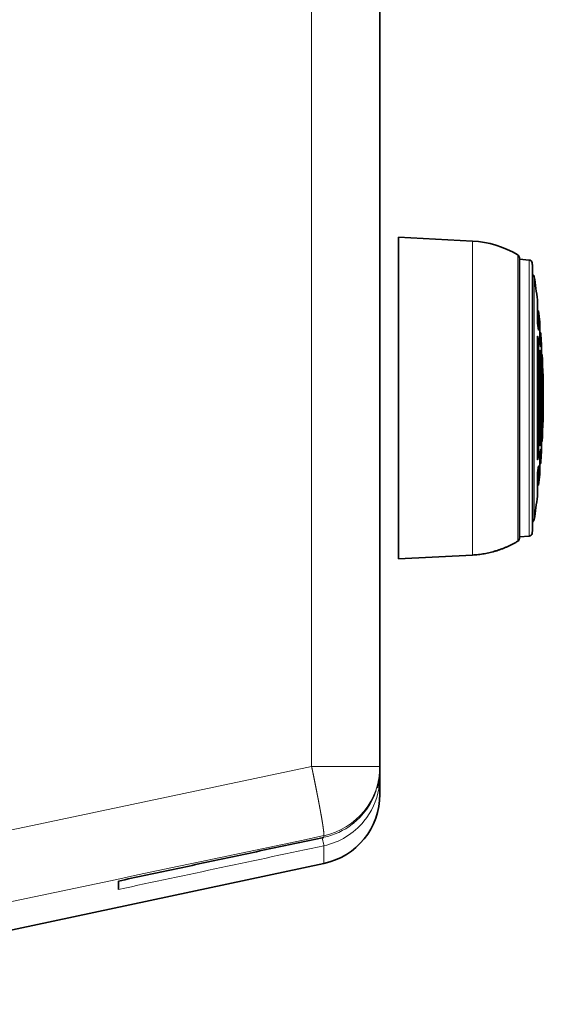
# Model space of a CAD drawing. Units: millimetres. Extents: x 43 to 1171, y 35 to 815.
# Drawn here: x 811 to 859, y 271 to 361 of the extents above; entities that cross this region are included whole.
import ezdxf

# ---------------------------------------------------------------- set-up
doc = ezdxf.new("R2010")
doc.units = ezdxf.units.MM
doc.layers.add('1', color=7, linetype='Continuous', true_color=0xffffff)

msp = doc.modelspace()

# ---------------------------------------------------------------- linework, layer by layer
at = {"layer": '1', "color": 8, "linetype": 'Continuous', "lineweight": 18}
for p, q in [((837.466, 527.094), (837.466, 292.851)), ((837.466, 527.094), (837.466, 292.851)), ((852.239, 312.263), (852.239, 341.082)), ((856.394, 313.53), (856.394, 339.815)), ((857.434, 314.001), (857.434, 339.344)), ((857.703, 339.095), (857.703, 314.25)), ((857.728, 314.397), (857.728, 338.948)), ((857.908, 315.538), (857.908, 337.807)), ((837.466, 292.851), (843.739, 292.851)), ((837.466, 292.851), (843.739, 292.851)), ((838.591, 286.502), (838.591, 286.349)), ((838.591, 286.502), (838.591, 286.349)), ((838.591, 283.947), (838.591, 285.577)), ((838.591, 283.947), (838.591, 285.577))]:
    msp.add_line(p, q, dxfattribs=at)
at = {"layer": '1', "color": 18, "linetype": 'Continuous', "lineweight": 35}
for p, q in [((843.739, 292.851), (843.739, 527.094)), ((843.739, 292.851), (843.739, 527.094)), ((852.239, 341.082), (845.439, 341.438)), ((845.439, 341.438), (845.439, 311.907)), ((856.539, 313.788), (856.539, 339.557)), ((857.434, 339.344), (856.539, 339.422)), ((857.733, 314.463), (857.733, 338.882)), ((858.197, 333.766), (858.197, 335.678)), ((858.312, 334.667), (858.197, 334.669)), ((858.312, 332.979), (858.312, 334.667)), ((858.412, 332.235), (858.412, 333.678)), ((858.286, 332.979), (858.312, 332.979)), ((858.499, 332.667), (858.412, 332.669)), ((858.499, 332.667), (858.499, 331.443)), ((858.24, 332.233), (858.197, 332.232)), ((858.197, 321.125), (858.197, 332.22)), ((858.198, 332.232), (858.198, 331.588)), ((858.312, 331.587), (858.197, 331.588)), ((858.312, 321.758), (858.312, 331.587)), ((858.412, 322.414), (858.412, 330.931)), ((858.481, 331.443), (858.499, 331.443)), ((858.572, 330.704), (858.572, 331.678)), ((858.477, 330.703), (858.412, 330.702)), ((858.481, 330.67), (858.412, 330.671)), ((858.499, 330.303), (858.412, 330.304)), ((858.499, 323.042), (858.499, 330.303)), ((858.633, 330.667), (858.573, 330.668)), ((858.621, 329.905), (858.633, 329.904)), ((858.633, 330.667), (858.633, 329.904)), ((858.572, 323.706), (858.572, 329.638)), ((858.633, 329.021), (858.572, 329.021)), ((858.633, 324.324), (858.633, 329.021)), ((858.572, 324.324), (858.633, 324.324)), ((858.412, 323.041), (858.499, 323.042)), ((858.633, 323.441), (858.633, 322.678)), ((858.412, 322.643), (858.477, 322.642)), ((858.499, 321.902), (858.481, 321.902)), ((858.499, 320.678), (858.499, 321.902)), ((858.572, 322.641), (858.572, 321.667)), ((858.197, 321.757), (858.312, 321.758)), ((858.197, 321.113), (858.24, 321.112)), ((858.198, 321.757), (858.198, 321.113)), ((858.412, 321.11), (858.412, 319.667)), ((858.312, 320.366), (858.286, 320.366)), ((858.312, 320.366), (858.312, 318.678)), ((858.412, 320.676), (858.499, 320.678)), ((858.197, 319.579), (858.197, 317.667)), ((858.197, 318.676), (858.312, 318.678)), ((856.539, 313.922), (857.434, 314.001)), ((845.439, 311.907), (852.239, 312.263)), ((843.739, 292.704), (843.739, 292.851)), ((843.739, 292.704), (843.739, 292.851)), ((843.739, 292.704), (843.739, 291.941)), ((843.739, 292.704), (843.739, 291.941)), ((843.739, 290.305), (843.739, 291.941)), ((843.739, 290.305), (843.739, 291.941)), ((777.78, 271.022), (838.591, 283.947)), ((777.78, 271.022), (838.591, 283.947)), ((819.739, 281.567), (819.739, 282.337)), ((819.739, 281.567), (819.739, 282.337))]:
    msp.add_line(p, q, dxfattribs=at)
for centre, radius, start, end in [((851.768, 332.094), 9, 59.07532, 87), ((856.239, 339.557), 0.3, 0, 59.07532), ((857.408, 339.045), 0.3, 9.5341, 85), ((783.739, 326.672), 75, 9.41996, 9.5341), ((857.333, 338.882), 0.4, 0, 9.41996), ((857.612, 337.762), 0.3, 8.53747, 66.0483), ((783.739, 326.672), 75, 6.89612, 8.53747), ((783.739, 326.672), 75, 5.35941, 6.11918), ((783.739, 326.672), 75, 3.82656, 4.58455), ((783.739, 326.672), 75, 0, 3.05322), ((783.739, 326.672), 75, 356.94678, 0), ((783.739, 326.672), 75, 355.41545, 356.17344), ((783.739, 326.672), 75, 353.88082, 354.64059), ((783.739, 326.672), 75, 351.46253, 353.10388), ((857.612, 315.583), 0.3, 293.9517, 351.46253), ((856.239, 313.788), 0.3, 300.92468, 0), ((857.408, 314.3), 0.3, 275, 350.4659), ((783.739, 326.672), 75, 350.4659, 350.58004), ((857.333, 314.463), 0.4, 350.58004, 0), ((837.239, 290.305), 6.5, 282, 0), ((837.239, 290.305), 6.5, 282, 0)]:
    msp.add_arc(centre, radius, start, end, dxfattribs=at)
for centre, major_axis, ratio, start_param, end_param in [((783.739, 326.669), (-75, 0), 0.766044, 3.252861, 3.258259), ((783.739, 326.676), (-75, 0), 0.642788, 3.252866, 3.258254), ((783.739, 326.669), (75, 0), 0.766044, 0.084342, 0.089727), ((783.739, 326.676), (-75, 0), 0.642788, 3.225939, 3.231315), ((783.739, 326.669), (75, 0), 0.766044, 0.057455, 0.062835), ((783.739, 326.676), (-75, 0), 0.642788, 3.199051, 3.204424), ((783.739, 326.668), (75, 0), 0.642788, 6.22035, 6.22573), ((783.739, 326.676), (-75, 0), 0.766044, 3.078761, 3.084134), ((783.739, 326.668), (75, 0), 0.642788, 6.193458, 6.198844), ((783.739, 326.676), (-75, 0), 0.766044, 3.05187, 3.057246), ((783.739, 326.668), (75, 0), 0.642788, 6.166519, 6.171917), ((783.739, 326.676), (-75, 0), 0.766044, 3.024932, 3.03032)]:
    msp.add_ellipse(centre, major_axis=major_axis, ratio=ratio, start_param=start_param, end_param=end_param, dxfattribs=at)
at = {"layer": '1', "color": 8, "linetype": 'Continuous', "lineweight": 18}
msp.add_ellipse((837.239, 292.851), major_axis=(6.5, 0), ratio=0.998714, start_param=4.921828, end_param=6.283185, dxfattribs=at)
msp.add_ellipse((837.239, 292.851), major_axis=(6.5, 0), ratio=0.998714, start_param=4.921828, end_param=6.283185, dxfattribs=at)
at = {"layer": '1', "color": 18, "linetype": 'Continuous', "lineweight": 35}
for points, knots in [([(858.23, 333.358), (858.225, 333.394), (858.216, 333.47), (858.206, 333.575), (858.199, 333.68), (858.197, 333.74), (858.197, 333.766)], [0, 0, 0, 0, 0.285714, 0.5, 0.714286, 1, 1, 1, 1]), ([(858.312, 332.979), (858.312, 332.964), (858.312, 332.945), (858.309, 332.914), (858.303, 332.907), (858.29, 332.951), (858.281, 333.011), (858.276, 333.05)], [0, 0, 0, 0, 0.143081, 0.214622, 0.500784, 0.715406, 1, 1, 1, 1]), ([(858.197, 332.22), (858.197, 332.227), (858.197, 332.234), (858.197, 332.248), (858.197, 332.255), (858.198, 332.274), (858.199, 332.285), (858.2, 332.304), (858.201, 332.312), (858.204, 332.325), (858.205, 332.33), (858.207, 332.334), (858.208, 332.335), (858.21, 332.337), (858.21, 332.337), (858.213, 332.336), (858.215, 332.334), (858.218, 332.328), (858.219, 332.325), (858.221, 332.319), (858.222, 332.316), (858.225, 332.305), (858.227, 332.297), (858.23, 332.286)], [0, 0, 0, 0, 0.0625, 0.0625, 0.125, 0.125, 0.25, 0.25, 0.375, 0.375, 0.5, 0.5, 0.5625, 0.5625, 0.625, 0.625, 0.75, 0.75, 0.8125, 0.8125, 0.875, 0.875, 1, 1, 1, 1]), ([(858.276, 332.028), (858.281, 332.003), (858.29, 331.94), (858.303, 331.813), (858.31, 331.694), (858.312, 331.614), (858.312, 331.587)], [0, 0, 0, 0, 0.285714, 0.5, 0.785714, 1, 1, 1, 1]), ([(858.438, 331.818), (858.434, 331.854), (858.427, 331.931), (858.418, 332.05), (858.413, 332.158), (858.412, 332.215), (858.412, 332.235)], [0, 0, 0, 0, 0.285714, 0.5, 0.785714, 1, 1, 1, 1]), ([(858.412, 330.931), (858.412, 330.938), (858.412, 330.946), (858.412, 330.96), (858.412, 330.967), (858.412, 330.986), (858.413, 330.998), (858.414, 331.013), (858.414, 331.017), (858.415, 331.025), (858.416, 331.029), (858.417, 331.039), (858.418, 331.044), (858.42, 331.048), (858.42, 331.049), (858.422, 331.05), (858.422, 331.05), (858.425, 331.049), (858.426, 331.046), (858.429, 331.04), (858.429, 331.037), (858.431, 331.031), (858.432, 331.027), (858.434, 331.016), (858.436, 331.006), (858.438, 330.995)], [0, 0, 0, 0, 0.0625, 0.0625, 0.125, 0.125, 0.25, 0.25, 0.3125, 0.3125, 0.375, 0.375, 0.5, 0.5, 0.5625, 0.5625, 0.625, 0.625, 0.75, 0.75, 0.8125, 0.8125, 0.875, 0.875, 1, 1, 1, 1]), ([(858.499, 331.443), (858.499, 331.429), (858.499, 331.411), (858.497, 331.386), (858.495, 331.378), (858.49, 331.386), (858.484, 331.415), (858.477, 331.473), (858.473, 331.51)], [0, 0, 0, 0, 0.143032, 0.214548, 0.429095, 0.500611, 0.715159, 1, 1, 1, 1]), ([(858.473, 330.737), (858.476, 330.718), (858.483, 330.66), (858.491, 330.547), (858.498, 330.42), (858.499, 330.339), (858.499, 330.303)], [0, 0, 0, 0, 0.214286, 0.5, 0.714286, 1, 1, 1, 1]), ([(858.591, 330.277), (858.589, 330.313), (858.586, 330.358), (858.581, 330.437), (858.579, 330.471), (858.576, 330.537), (858.575, 330.571), (858.573, 330.642), (858.572, 330.678), (858.572, 330.704)], [0, 0, 0, 0, 0.285714, 0.285714, 0.5, 0.5, 0.714286, 0.714286, 1, 1, 1, 1]), ([(858.633, 329.904), (858.633, 329.888), (858.633, 329.872), (858.631, 329.846), (858.629, 329.84), (858.623, 329.879), (858.618, 329.933), (858.616, 329.969)], [0, 0, 0, 0, 0.178725, 0.21447, 0.500429, 0.714899, 1, 1, 1, 1]), ([(858.572, 329.638), (858.572, 329.665), (858.573, 329.69), (858.573, 329.713), (858.574, 329.716), (858.575, 329.74), (858.576, 329.753), (858.579, 329.764), (858.581, 329.764), (858.586, 329.749), (858.589, 329.729), (858.591, 329.703)], [0, 0, 0, 0, 0.214286, 0.214286, 0.25, 0.25, 0.5, 0.5, 0.714286, 0.714286, 1, 1, 1, 1]), ([(858.616, 329.445), (858.618, 329.425), (858.622, 329.367), (858.628, 329.258), (858.632, 329.136), (858.633, 329.056), (858.633, 329.021)], [0, 0, 0, 0, 0.214286, 0.5, 0.714286, 1, 1, 1, 1]), ([(858.591, 323.642), (858.589, 323.615), (858.586, 323.596), (858.581, 323.581), (858.579, 323.58), (858.576, 323.59), (858.575, 323.601), (858.573, 323.639), (858.572, 323.67), (858.572, 323.706)], [0, 0, 0, 0, 0.285714, 0.285714, 0.5, 0.5, 0.714286, 0.714286, 1, 1, 1, 1]), ([(858.633, 324.324), (858.633, 324.302), (858.633, 324.273), (858.631, 324.196), (858.629, 324.11), (858.623, 323.992), (858.618, 323.927), (858.616, 323.901)], [0, 0, 0, 0, 0.178725, 0.21447, 0.500429, 0.714899, 1, 1, 1, 1]), ([(858.499, 323.042), (858.499, 323.024), (858.499, 322.994), (858.497, 322.928), (858.495, 322.867), (858.49, 322.788), (858.484, 322.698), (858.477, 322.634), (858.473, 322.608)], [0, 0, 0, 0, 0.143032, 0.214548, 0.429095, 0.500611, 0.715159, 1, 1, 1, 1]), ([(858.572, 322.641), (858.572, 322.66), (858.573, 322.685), (858.573, 322.719), (858.574, 322.724), (858.575, 322.764), (858.576, 322.802), (858.579, 322.874), (858.581, 322.908), (858.586, 322.988), (858.589, 323.033), (858.591, 323.068)], [0, 0, 0, 0, 0.214286, 0.214286, 0.25, 0.25, 0.5, 0.5, 0.714286, 0.714286, 1, 1, 1, 1]), ([(858.616, 323.376), (858.618, 323.411), (858.623, 323.465), (858.628, 323.501), (858.632, 323.5), (858.633, 323.467), (858.633, 323.441)], [0, 0, 0, 0, 0.285714, 0.5, 0.714286, 1, 1, 1, 1]), ([(858.438, 322.35), (858.434, 322.325), (858.43, 322.307), (858.424, 322.293), (858.421, 322.293), (858.417, 322.303), (858.415, 322.314), (858.412, 322.35), (858.412, 322.38), (858.412, 322.414)], [0, 0, 0, 0, 0.285714, 0.285714, 0.5, 0.5, 0.714286, 0.714286, 1, 1, 1, 1]), ([(858.473, 321.835), (858.476, 321.862), (858.483, 321.922), (858.491, 321.967), (858.498, 321.965), (858.499, 321.93), (858.499, 321.902)], [0, 0, 0, 0, 0.214286, 0.5, 0.714286, 1, 1, 1, 1]), ([(858.23, 321.058), (858.225, 321.035), (858.216, 321.007), (858.205, 321.007), (858.198, 321.047), (858.197, 321.1), (858.197, 321.125)], [0, 0, 0, 0, 0.285714, 0.5, 0.785714, 1, 1, 1, 1]), ([(858.312, 321.758), (858.312, 321.74), (858.312, 321.71), (858.309, 321.629), (858.303, 321.533), (858.29, 321.407), (858.281, 321.343), (858.276, 321.317)], [0, 0, 0, 0, 0.143081, 0.214622, 0.500784, 0.715406, 1, 1, 1, 1]), ([(858.412, 321.11), (858.412, 321.116), (858.412, 321.122), (858.412, 321.136), (858.412, 321.143), (858.412, 321.165), (858.413, 321.18), (858.414, 321.205), (858.414, 321.214), (858.415, 321.232), (858.416, 321.241), (858.417, 321.268), (858.418, 321.287), (858.42, 321.316), (858.42, 321.325), (858.422, 321.345), (858.422, 321.354), (858.425, 321.383), (858.426, 321.403), (858.429, 321.431), (858.429, 321.44), (858.431, 321.459), (858.432, 321.468), (858.434, 321.494), (858.436, 321.511), (858.438, 321.527)], [0, 0, 0, 0, 0.0625, 0.0625, 0.125, 0.125, 0.25, 0.25, 0.3125, 0.3125, 0.375, 0.375, 0.5, 0.5, 0.5625, 0.5625, 0.625, 0.625, 0.75, 0.75, 0.8125, 0.8125, 0.875, 0.875, 1, 1, 1, 1]), ([(858.197, 319.579), (858.197, 319.584), (858.197, 319.591), (858.197, 319.604), (858.197, 319.611), (858.198, 319.632), (858.199, 319.648), (858.2, 319.68), (858.201, 319.698), (858.204, 319.733), (858.205, 319.752), (858.207, 319.78), (858.208, 319.789), (858.21, 319.808), (858.21, 319.818), (858.213, 319.846), (858.215, 319.865), (858.218, 319.893), (858.219, 319.902), (858.221, 319.92), (858.222, 319.929), (858.225, 319.955), (858.227, 319.971), (858.23, 319.987)], [0, 0, 0, 0, 0.0625, 0.0625, 0.125, 0.125, 0.25, 0.25, 0.375, 0.375, 0.5, 0.5, 0.5625, 0.5625, 0.625, 0.625, 0.75, 0.75, 0.8125, 0.8125, 0.875, 0.875, 1, 1, 1, 1]), ([(858.276, 320.295), (858.278, 320.314), (858.282, 320.34), (858.291, 320.395), (858.301, 320.433), (858.307, 320.432), (858.311, 320.411), (858.312, 320.388), (858.312, 320.366)], [0, 0, 0, 0, 0.142857, 0.214286, 0.5, 0.714286, 0.785714, 1, 1, 1, 1])]:
    msp.add_open_spline(points, degree=3, knots=knots, dxfattribs=at)
msp.add_rational_spline([(852.239, 312.263), (854.474, 312.38), (856.394, 313.53)], [1, 0.970454537369, 1], degree=2, dxfattribs=at)
at = {"layer": '1', "color": 8, "linetype": 'Continuous', "lineweight": 18}
for points in [[(837.466, 292.851), (817.381, 288.612), (797.296, 284.373), (777.211, 280.135)], [(837.466, 292.851), (817.381, 288.612), (797.296, 284.373), (777.211, 280.135)], [(843.639, 290.797), (843.706, 291.175), (843.739, 291.56), (843.739, 291.941)], [(843.639, 290.797), (843.706, 291.175), (843.739, 291.56), (843.739, 291.941)], [(777.78, 273.668), (798.05, 277.946), (818.321, 282.223), (838.591, 286.502)], [(777.78, 273.668), (798.05, 277.946), (818.321, 282.223), (838.591, 286.502)], [(838.591, 286.349), (832.307, 285.012), (826.023, 283.675), (819.739, 282.337)], [(838.591, 286.349), (832.307, 285.012), (826.023, 283.675), (819.739, 282.337)], [(819.739, 281.567), (826.023, 282.903), (832.307, 284.24), (838.591, 285.577)], [(819.739, 281.567), (826.023, 282.903), (832.307, 284.24), (838.591, 285.577)]]:
    msp.add_open_spline(points, degree=3, dxfattribs=at)
for points, knots in [([(837.466, 292.851), (837.469, 292.838), (837.475, 292.811), (837.483, 292.772), (837.491, 292.732), (837.5, 292.692), (837.508, 292.653), (837.516, 292.613), (837.524, 292.574), (837.533, 292.535), (837.541, 292.496), (837.549, 292.456), (837.557, 292.418), (837.565, 292.379), (837.573, 292.34), (837.581, 292.302), (837.589, 292.263), (837.597, 292.225), (837.605, 292.187), (837.612, 292.148), (837.62, 292.11), (837.628, 292.073), (837.636, 292.035), (837.643, 291.997), (837.651, 291.96), (837.659, 291.922), (837.666, 291.885), (837.674, 291.848), (837.681, 291.811), (837.689, 291.774), (837.696, 291.738), (837.703, 291.701), (837.711, 291.664), (837.718, 291.628), (837.725, 291.592), (837.733, 291.556), (837.74, 291.52), (837.747, 291.484), (837.754, 291.449), (837.761, 291.413), (837.768, 291.378), (837.776, 291.343), (837.783, 291.308), (837.79, 291.273), (837.796, 291.238), (837.803, 291.203), (837.81, 291.169), (837.817, 291.135), (837.824, 291.1), (837.831, 291.066), (837.837, 291.032), (837.844, 290.999), (837.851, 290.965), (837.857, 290.932), (837.864, 290.898), (837.871, 290.865), (837.877, 290.832), (837.884, 290.799), (837.89, 290.767), (837.896, 290.734), (837.903, 290.702), (837.909, 290.67), (837.915, 290.638), (837.922, 290.606), (837.928, 290.574), (837.934, 290.542), (837.94, 290.511), (837.947, 290.48), (837.953, 290.448), (837.959, 290.417), (837.965, 290.387), (837.971, 290.356), (837.977, 290.326), (837.983, 290.295), (837.988, 290.265), (837.994, 290.235), (838, 290.205), (838.006, 290.175), (838.012, 290.146), (838.017, 290.116), (838.023, 290.087), (838.029, 290.058), (838.034, 290.029), (838.04, 290), (838.046, 289.972), (838.051, 289.943), (838.057, 289.915), (838.062, 289.887), (838.067, 289.859), (838.073, 289.831), (838.078, 289.803), (838.083, 289.776), (838.089, 289.749), (838.094, 289.721), (838.099, 289.694), (838.104, 289.668), (838.109, 289.641), (838.114, 289.614), (838.12, 289.588), (838.125, 289.562), (838.13, 289.536), (838.134, 289.51), (838.139, 289.484), (838.144, 289.458), (838.149, 289.433), (838.154, 289.408), (838.159, 289.383), (838.163, 289.358), (838.168, 289.333), (838.173, 289.308), (838.178, 289.284), (838.182, 289.259), (838.187, 289.235), (838.191, 289.211), (838.196, 289.187), (838.2, 289.164), (838.205, 289.14), (838.209, 289.117), (838.213, 289.093), (838.218, 289.07), (838.222, 289.047), (838.226, 289.024), (838.231, 289.002), (838.235, 288.979), (838.239, 288.957), (838.243, 288.935), (838.247, 288.913), (838.251, 288.891), (838.255, 288.869), (838.259, 288.847), (838.263, 288.826), (838.267, 288.805), (838.271, 288.784), (838.275, 288.763), (838.279, 288.742), (838.282, 288.721), (838.286, 288.7), (838.29, 288.68), (838.293, 288.66), (838.297, 288.64), (838.301, 288.62), (838.304, 288.6), (838.308, 288.58), (838.311, 288.561), (838.315, 288.541), (838.318, 288.522), (838.322, 288.503), (838.327, 288.472), (838.335, 288.429), (838.344, 288.375), (838.354, 288.321), (838.363, 288.269), (838.372, 288.217), (838.381, 288.165), (838.389, 288.115), (838.398, 288.065), (838.406, 288.016), (838.414, 287.968), (838.422, 287.92), (838.43, 287.873), (838.437, 287.827), (838.445, 287.782), (838.452, 287.737), (838.459, 287.693), (838.466, 287.65), (838.472, 287.608), (838.479, 287.566), (838.485, 287.526), (838.492, 287.485), (838.498, 287.446), (838.503, 287.408), (838.509, 287.37), (838.515, 287.333), (838.52, 287.297), (838.525, 287.262), (838.53, 287.227), (838.535, 287.193), (838.539, 287.16), (838.544, 287.128), (838.548, 287.096), (838.552, 287.066), (838.556, 287.036), (838.56, 287.007), (838.563, 286.979), (838.567, 286.951), (838.57, 286.925), (838.573, 286.899), (838.576, 286.874), (838.579, 286.849), (838.581, 286.826), (838.584, 286.803), (838.586, 286.781), (838.588, 286.76), (838.59, 286.74), (838.592, 286.72), (838.593, 286.702), (838.594, 286.684), (838.596, 286.667), (838.597, 286.65), (838.597, 286.635), (838.598, 286.62), (838.599, 286.606), (838.599, 286.593), (838.599, 286.581), (838.599, 286.569), (838.599, 286.559), (838.598, 286.549), (838.598, 286.54), (838.597, 286.531), (838.596, 286.524), (838.595, 286.517), (838.594, 286.511), (838.592, 286.506), (838.591, 286.503), (838.591, 286.502)], [0, 0, 0, 0, 0.004148, 0.008286, 0.012414, 0.016533, 0.020641, 0.024739, 0.028828, 0.032906, 0.036975, 0.041033, 0.045082, 0.049121, 0.053149, 0.057168, 0.061177, 0.065175, 0.069164, 0.073143, 0.077111, 0.08107, 0.085019, 0.088957, 0.092886, 0.096805, 0.100714, 0.104612, 0.108501, 0.11238, 0.116248, 0.120107, 0.123956, 0.127794, 0.131623, 0.135441, 0.13925, 0.143048, 0.146837, 0.150615, 0.154384, 0.158142, 0.161891, 0.165629, 0.169358, 0.173076, 0.176784, 0.180482, 0.184171, 0.187849, 0.191517, 0.195175, 0.198824, 0.202462, 0.20609, 0.209708, 0.213316, 0.216914, 0.220502, 0.22408, 0.227648, 0.231206, 0.234754, 0.238292, 0.24182, 0.245338, 0.248846, 0.252344, 0.255832, 0.25931, 0.262778, 0.266236, 0.269684, 0.273122, 0.27655, 0.279968, 0.283376, 0.286773, 0.290161, 0.293539, 0.296908, 0.300266, 0.303614, 0.306952, 0.31028, 0.313598, 0.316906, 0.320204, 0.323493, 0.326771, 0.330039, 0.333298, 0.336546, 0.339785, 0.343013, 0.346232, 0.349441, 0.352639, 0.355828, 0.359007, 0.362176, 0.365335, 0.368484, 0.371624, 0.374753, 0.377872, 0.380982, 0.384082, 0.387171, 0.390251, 0.393321, 0.396381, 0.399432, 0.402472, 0.405502, 0.408523, 0.411534, 0.414535, 0.417526, 0.420507, 0.423478, 0.42644, 0.429392, 0.432333, 0.435266, 0.438188, 0.4411, 0.444003, 0.446896, 0.449778, 0.452652, 0.455515, 0.458369, 0.461212, 0.464047, 0.466871, 0.469685, 0.47249, 0.475285, 0.47807, 0.480846, 0.483611, 0.486367, 0.489114, 0.49185, 0.494577, 0.497294, 0.500001, 0.507875, 0.515737, 0.523589, 0.531431, 0.539262, 0.547082, 0.554893, 0.562693, 0.570482, 0.578262, 0.586031, 0.593791, 0.60154, 0.60928, 0.61701, 0.62473, 0.63244, 0.64014, 0.647832, 0.655513, 0.663186, 0.670849, 0.678502, 0.686147, 0.693782, 0.701409, 0.709026, 0.716635, 0.724234, 0.731825, 0.739408, 0.746982, 0.754547, 0.762104, 0.769653, 0.777194, 0.784726, 0.79225, 0.799767, 0.807275, 0.814776, 0.822268, 0.829754, 0.837231, 0.844702, 0.852164, 0.85962, 0.867068, 0.874509, 0.881943, 0.889371, 0.896791, 0.904204, 0.911611, 0.919011, 0.926405, 0.933792, 0.941173, 0.948547, 0.955915, 0.963278, 0.970634, 0.977984, 0.985328, 0.992667, 1, 1, 1, 1]), ([(837.466, 292.851), (837.469, 292.838), (837.475, 292.811), (837.483, 292.772), (837.491, 292.732), (837.5, 292.692), (837.508, 292.653), (837.516, 292.613), (837.524, 292.574), (837.533, 292.535), (837.541, 292.496), (837.549, 292.456), (837.557, 292.418), (837.565, 292.379), (837.573, 292.34), (837.581, 292.302), (837.589, 292.263), (837.597, 292.225), (837.605, 292.187), (837.612, 292.148), (837.62, 292.11), (837.628, 292.073), (837.636, 292.035), (837.643, 291.997), (837.651, 291.96), (837.659, 291.922), (837.666, 291.885), (837.674, 291.848), (837.681, 291.811), (837.689, 291.774), (837.696, 291.738), (837.703, 291.701), (837.711, 291.664), (837.718, 291.628), (837.725, 291.592), (837.733, 291.556), (837.74, 291.52), (837.747, 291.484), (837.754, 291.449), (837.761, 291.413), (837.768, 291.378), (837.776, 291.343), (837.783, 291.308), (837.79, 291.273), (837.796, 291.238), (837.803, 291.203), (837.81, 291.169), (837.817, 291.135), (837.824, 291.1), (837.831, 291.066), (837.837, 291.032), (837.844, 290.999), (837.851, 290.965), (837.857, 290.932), (837.864, 290.898), (837.871, 290.865), (837.877, 290.832), (837.884, 290.799), (837.89, 290.767), (837.896, 290.734), (837.903, 290.702), (837.909, 290.67), (837.915, 290.638), (837.922, 290.606), (837.928, 290.574), (837.934, 290.542), (837.94, 290.511), (837.947, 290.48), (837.953, 290.448), (837.959, 290.417), (837.965, 290.387), (837.971, 290.356), (837.977, 290.326), (837.983, 290.295), (837.988, 290.265), (837.994, 290.235), (838, 290.205), (838.006, 290.175), (838.012, 290.146), (838.017, 290.116), (838.023, 290.087), (838.029, 290.058), (838.034, 290.029), (838.04, 290), (838.046, 289.972), (838.051, 289.943), (838.057, 289.915), (838.062, 289.887), (838.067, 289.859), (838.073, 289.831), (838.078, 289.803), (838.083, 289.776), (838.089, 289.749), (838.094, 289.721), (838.099, 289.694), (838.104, 289.668), (838.109, 289.641), (838.114, 289.614), (838.12, 289.588), (838.125, 289.562), (838.13, 289.536), (838.134, 289.51), (838.139, 289.484), (838.144, 289.458), (838.149, 289.433), (838.154, 289.408), (838.159, 289.383), (838.163, 289.358), (838.168, 289.333), (838.173, 289.308), (838.178, 289.284), (838.182, 289.259), (838.187, 289.235), (838.191, 289.211), (838.196, 289.187), (838.2, 289.164), (838.205, 289.14), (838.209, 289.117), (838.213, 289.093), (838.218, 289.07), (838.222, 289.047), (838.226, 289.024), (838.231, 289.002), (838.235, 288.979), (838.239, 288.957), (838.243, 288.935), (838.247, 288.913), (838.251, 288.891), (838.255, 288.869), (838.259, 288.847), (838.263, 288.826), (838.267, 288.805), (838.271, 288.784), (838.275, 288.763), (838.279, 288.742), (838.282, 288.721), (838.286, 288.7), (838.29, 288.68), (838.293, 288.66), (838.297, 288.64), (838.301, 288.62), (838.304, 288.6), (838.308, 288.58), (838.311, 288.561), (838.315, 288.541), (838.318, 288.522), (838.322, 288.503), (838.327, 288.472), (838.335, 288.429), (838.344, 288.375), (838.354, 288.321), (838.363, 288.269), (838.372, 288.217), (838.381, 288.165), (838.389, 288.115), (838.398, 288.065), (838.406, 288.016), (838.414, 287.968), (838.422, 287.92), (838.43, 287.873), (838.437, 287.827), (838.445, 287.782), (838.452, 287.737), (838.459, 287.693), (838.466, 287.65), (838.472, 287.608), (838.479, 287.566), (838.485, 287.526), (838.492, 287.485), (838.498, 287.446), (838.503, 287.408), (838.509, 287.37), (838.515, 287.333), (838.52, 287.297), (838.525, 287.262), (838.53, 287.227), (838.535, 287.193), (838.539, 287.16), (838.544, 287.128), (838.548, 287.096), (838.552, 287.066), (838.556, 287.036), (838.56, 287.007), (838.563, 286.979), (838.567, 286.951), (838.57, 286.925), (838.573, 286.899), (838.576, 286.874), (838.579, 286.849), (838.581, 286.826), (838.584, 286.803), (838.586, 286.781), (838.588, 286.76), (838.59, 286.74), (838.592, 286.72), (838.593, 286.702), (838.594, 286.684), (838.596, 286.667), (838.597, 286.65), (838.597, 286.635), (838.598, 286.62), (838.599, 286.606), (838.599, 286.593), (838.599, 286.581), (838.599, 286.569), (838.599, 286.559), (838.598, 286.549), (838.598, 286.54), (838.597, 286.531), (838.596, 286.524), (838.595, 286.517), (838.594, 286.511), (838.592, 286.506), (838.591, 286.503), (838.591, 286.502)], [0, 0, 0, 0, 0.004148, 0.008286, 0.012414, 0.016533, 0.020641, 0.024739, 0.028828, 0.032906, 0.036975, 0.041033, 0.045082, 0.049121, 0.053149, 0.057168, 0.061177, 0.065175, 0.069164, 0.073143, 0.077111, 0.08107, 0.085019, 0.088957, 0.092886, 0.096805, 0.100714, 0.104612, 0.108501, 0.11238, 0.116248, 0.120107, 0.123956, 0.127794, 0.131623, 0.135441, 0.13925, 0.143048, 0.146837, 0.150615, 0.154384, 0.158142, 0.161891, 0.165629, 0.169358, 0.173076, 0.176784, 0.180482, 0.184171, 0.187849, 0.191517, 0.195175, 0.198824, 0.202462, 0.20609, 0.209708, 0.213316, 0.216914, 0.220502, 0.22408, 0.227648, 0.231206, 0.234754, 0.238292, 0.24182, 0.245338, 0.248846, 0.252344, 0.255832, 0.25931, 0.262778, 0.266236, 0.269684, 0.273122, 0.27655, 0.279968, 0.283376, 0.286773, 0.290161, 0.293539, 0.296908, 0.300266, 0.303614, 0.306952, 0.31028, 0.313598, 0.316906, 0.320204, 0.323493, 0.326771, 0.330039, 0.333298, 0.336546, 0.339785, 0.343013, 0.346232, 0.349441, 0.352639, 0.355828, 0.359007, 0.362176, 0.365335, 0.368484, 0.371624, 0.374753, 0.377872, 0.380982, 0.384082, 0.387171, 0.390251, 0.393321, 0.396381, 0.399432, 0.402472, 0.405502, 0.408523, 0.411534, 0.414535, 0.417526, 0.420507, 0.423478, 0.42644, 0.429392, 0.432333, 0.435266, 0.438188, 0.4411, 0.444003, 0.446896, 0.449778, 0.452652, 0.455515, 0.458369, 0.461212, 0.464047, 0.466871, 0.469685, 0.47249, 0.475285, 0.47807, 0.480846, 0.483611, 0.486367, 0.489114, 0.49185, 0.494577, 0.497294, 0.500001, 0.507875, 0.515737, 0.523589, 0.531431, 0.539262, 0.547082, 0.554893, 0.562693, 0.570482, 0.578262, 0.586031, 0.593791, 0.60154, 0.60928, 0.61701, 0.62473, 0.63244, 0.64014, 0.647832, 0.655513, 0.663186, 0.670849, 0.678502, 0.686147, 0.693782, 0.701409, 0.709026, 0.716635, 0.724234, 0.731825, 0.739408, 0.746982, 0.754547, 0.762104, 0.769653, 0.777194, 0.784726, 0.79225, 0.799767, 0.807275, 0.814776, 0.822268, 0.829754, 0.837231, 0.844702, 0.852164, 0.85962, 0.867068, 0.874509, 0.881943, 0.889371, 0.896791, 0.904204, 0.911611, 0.919011, 0.926405, 0.933792, 0.941173, 0.948547, 0.955915, 0.963278, 0.970634, 0.977984, 0.985328, 0.992667, 1, 1, 1, 1]), ([(838.591, 285.577), (840.02, 285.881), (842.338, 287.296), (843.446, 289.719), (843.639, 290.797)], [0, 0, 0, 0, 0.571429, 1, 1, 1, 1]), ([(838.591, 285.577), (840.02, 285.881), (842.338, 287.296), (843.446, 289.719), (843.639, 290.797)], [0, 0, 0, 0, 0.571429, 1, 1, 1, 1]), ([(843.406, 290.657), (843.002, 289.441), (841.63, 287.512), (839.531, 286.549), (838.591, 286.349)], [0, 0, 0, 0, 0.571429, 1, 1, 1, 1]), ([(841.365, 287.686), (841.309, 287.641), (840.497, 286.993), (839.531, 286.549), (838.591, 286.349)], [0, 0, 0, 0, 0.069082, 1, 1, 1, 1]), ([(838.434, 286.315), (838.476, 286.117), (838.555, 285.744), (838.589, 285.585), (838.591, 285.577)], [0, 0, 0, 0, 0.488721, 1, 1, 1, 1]), ([(838.434, 286.315), (838.476, 286.117), (838.555, 285.744), (838.589, 285.585), (838.591, 285.577)], [0, 0, 0, 0, 0.488721, 1, 1, 1, 1])]:
    msp.add_open_spline(points, degree=3, knots=knots, dxfattribs=at)
at = {"layer": '1', "color": 18, "linetype": 'Continuous', "lineweight": 35}
for points, degree in [([(843.734, 292.451), (843.714, 291.933), (843.629, 291.41), (843.484, 290.906)], 3), ([(843.734, 292.451), (843.714, 291.933), (843.629, 291.41), (843.484, 290.906)], 3), ([(819.739, 282.336), (838.591, 286.348)], 1), ([(819.739, 282.336), (838.591, 286.348)], 1)]:
    msp.add_open_spline(points, degree=degree, dxfattribs=at)

doc.saveas('drawing.dxf')
